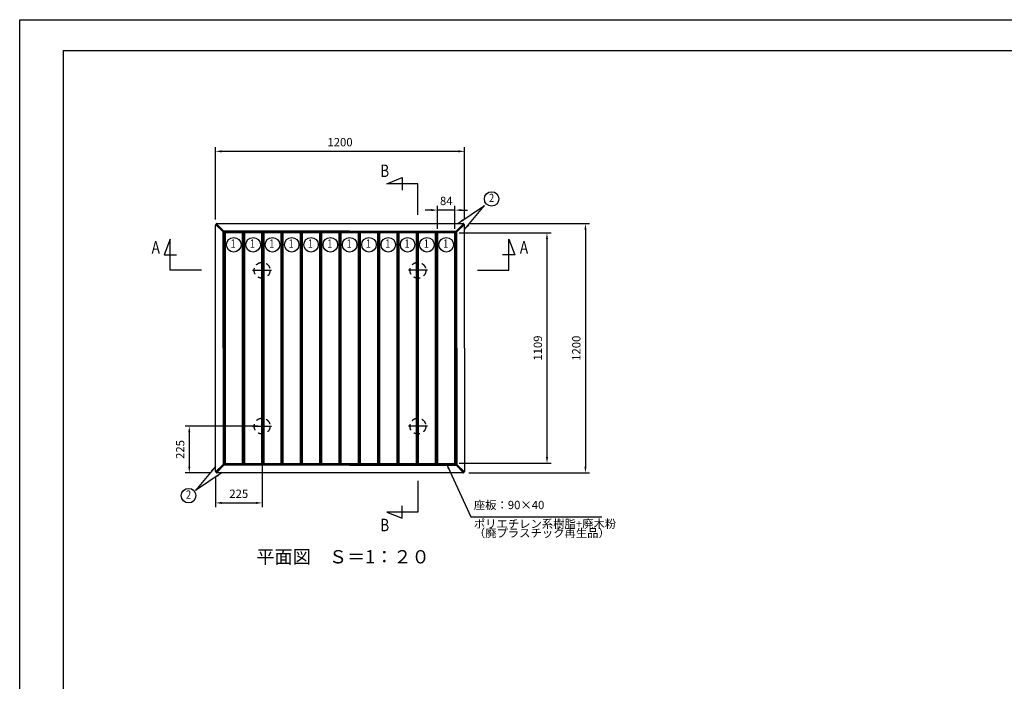
# Model space of a CAD drawing. Extents: x 0 to 8400, y -801 to 5940.
# Drawn here: x 0 to 4741, y 2756 to 5940 of the extents above; entities that cross this region are included whole.
import ezdxf
from ezdxf.enums import TextEntityAlignment as Align

# ---------------------------------------------------------------- set-up
doc = ezdxf.new("R2010")
doc.units = 0
doc.header["$LTSCALE"] = 20
doc.header["$MEASUREMENT"] = 0
for name, pattern in [('CENS', [13, 10, -1, 1, -1]), ('DIMENSION', [2e-15, 1e-15, 1e-15]), ('HIDS', [2.5, 1.5, -1])]:
    doc.linetypes.add(name, pattern=pattern)
doc.layers.get('0').update_dxf_attribs({"linetype": 'CONTINUOUS'})
doc.layers.get('DEFPOINTS').update_dxf_attribs({"linetype": 'CONTINUOUS'})
for name, color, linetype in [('9図面枠', 5, 'CONTINUOUS'), ('SUNPO_0', 7, 'CONTINUOUS'), ('TEXT_0', 7, 'CONTINUOUS')]:
    doc.layers.add(name, color=color, linetype=linetype)
doc.layers.add('ASKPAPERSIZE', color=7, linetype='CONTINUOUS', plot=False)
doc.styles.add('EXT08', font='ROMANS', dxfattribs={"width": 0.8, "bigfont": 'EXTFONT'})
doc.styles.add('STD', font='TXT', dxfattribs={"bigfont": 'BIGFONT'})
doc.styles.add('STYLE1', font='txt')
doc.dimstyles.new('ASKSTANDARD', dxfattribs={"dimscale": 20, "dimtxt": 2, "dimasz": 1.5, "dimexe": 1, "dimexo": 1, "dimgap": 1, "dimtad": 0, "dimdec": 1, "dimdsep": 46, "dimtxsty": 'STD', "dimcen": 0, "dimclrd": 3, "dimclre": 3, "dimclrt": 3, "dimadec": 0, "dimazin": 0, "dimtfac": 0.7, "dimtdec": 1, "dimtix": 1, "dimtmove": 0, "dimatfit": 3, "dimfxl": 0, "dimtvp": 1, "dimtolj": 1, "dimtzin": 0, "dimarcsym": 0})

# ---------------------------------------------------------------- blocks, each defined once
blk = doc.blocks.new('*D362')
at = {"layer": 'DEFPOINTS', "color": 0, "linetype": 'DIMENSION'}
for p in [(942.2, 5306.4), (942.2, 4958.9), (2142.2, 4958.9)]:
    blk.add_point(p, dxfattribs=at)
at = {"layer": 'SUNPO_0', "color": 3, "linetype": 'DIMENSION', "lineweight": -2}
for p, q in [((942.2, 4978.9), (942.2, 5326.4)), ((2142.2, 4978.9), (2142.2, 5326.4)), ((2112.2, 5306.4), (972.2, 5306.4))]:
    blk.add_line(p, q, dxfattribs=at)
at = {"layer": 'SUNPO_0', "color": 3, "linetype": 'DIMENSION'}
for points in [[(972.2, 5311.4), (972.2, 5301.4), (942.2, 5306.4)], [(2112.2, 5311.4), (2112.2, 5301.4), (2142.2, 5306.4)]]:
    blk.add_solid(points, dxfattribs=at)
at = {"layer": 'SUNPO_0', "color": 3, "linetype": 'DIMENSION', "insert": (1542.2, 5350.4), "char_height": 40, "attachment_point": 5, "style": 'STD'}
blk.add_mtext('\\A1;1200', dxfattribs=at)
blk = doc.blocks.new('*D363')
at = {"layer": 'DEFPOINTS', "color": 0, "linetype": 'DIMENSION'}
for p in [(2142.2, 4958.9), (2142.2, 3758.9), (2723.9, 3758.9)]:
    blk.add_point(p, dxfattribs=at)
at = {"layer": 'SUNPO_0', "color": 3, "linetype": 'DIMENSION', "lineweight": -2}
for p, q in [((2162.2, 4958.9), (2743.9, 4958.9)), ((2723.9, 4928.9), (2723.9, 3788.9)), ((2162.2, 3758.9), (2743.9, 3758.9))]:
    blk.add_line(p, q, dxfattribs=at)
at = {"layer": 'SUNPO_0', "color": 3, "linetype": 'DIMENSION'}
for points in [[(2718.9, 4928.9), (2728.9, 4928.9), (2723.9, 4958.9)], [(2718.9, 3788.9), (2728.9, 3788.9), (2723.9, 3758.9)]]:
    blk.add_solid(points, dxfattribs=at)
at = {"layer": 'SUNPO_0', "color": 3, "linetype": 'DIMENSION', "insert": (2679.9, 4358.9), "char_height": 40, "attachment_point": 5, "rotation": 90, "style": 'STD'}
blk.add_mtext('\\A1;1200', dxfattribs=at)
blk = doc.blocks.new('*D364')
at = {"layer": 'DEFPOINTS', "color": 0, "linetype": 'DIMENSION'}
for p in [(2095.7, 4913.9), (2095.7, 3804.9), (2538.7, 3804.9)]:
    blk.add_point(p, dxfattribs=at)
at = {"layer": 'SUNPO_0', "color": 3, "linetype": 'DIMENSION', "lineweight": -2}
for p, q in [((2115.7, 4913.9), (2558.7, 4913.9)), ((2538.7, 4883.9), (2538.7, 3834.9)), ((2115.7, 3804.9), (2558.7, 3804.9))]:
    blk.add_line(p, q, dxfattribs=at)
at = {"layer": 'SUNPO_0', "color": 3, "linetype": 'DIMENSION'}
for points in [[(2533.7, 4883.9), (2543.7, 4883.9), (2538.7, 4913.9)], [(2533.7, 3834.9), (2543.7, 3834.9), (2538.7, 3804.9)]]:
    blk.add_solid(points, dxfattribs=at)
at = {"layer": 'SUNPO_0', "color": 3, "linetype": 'DIMENSION', "insert": (2494.7, 4359.4), "char_height": 40, "attachment_point": 5, "rotation": 90, "style": 'STD'}
blk.add_mtext('\\A1;1109', dxfattribs=at)
blk = doc.blocks.new('*D365')
at = {"layer": 'DEFPOINTS', "color": 0, "linetype": 'DIMENSION'}
for p in [(1167.2, 3983.9), (816.6, 3758.9), (942.2, 3758.9)]:
    blk.add_point(p, dxfattribs=at)
at = {"layer": 'SUNPO_0', "color": 3, "linetype": 'DIMENSION', "lineweight": -2}
for p, q in [((1147.2, 3983.9), (796.6, 3983.9)), ((816.6, 3953.9), (816.6, 3788.9)), ((922.2, 3758.9), (796.6, 3758.9))]:
    blk.add_line(p, q, dxfattribs=at)
at = {"layer": 'SUNPO_0', "color": 3, "linetype": 'DIMENSION'}
for points in [[(811.6, 3953.9), (821.6, 3953.9), (816.6, 3983.9)], [(811.6, 3788.9), (821.6, 3788.9), (816.6, 3758.9)]]:
    blk.add_solid(points, dxfattribs=at)
at = {"layer": 'SUNPO_0', "color": 3, "linetype": 'DIMENSION', "insert": (772.6, 3871.4), "char_height": 40, "attachment_point": 5, "rotation": 90, "style": 'STD'}
blk.add_mtext('\\A1;225', dxfattribs=at)
blk = doc.blocks.new('*D366')
at = {"layer": 'DEFPOINTS', "color": 0, "linetype": 'DIMENSION'}
for p in [(1167.2, 3983.9), (942.2, 3758.9), (1167.2, 3614.2)]:
    blk.add_point(p, dxfattribs=at)
at = {"layer": 'SUNPO_0', "color": 3, "linetype": 'DIMENSION', "lineweight": -2}
for p, q in [((1167.2, 3963.9), (1167.2, 3594.2)), ((942.2, 3738.9), (942.2, 3594.2)), ((972.2, 3614.2), (1137.2, 3614.2))]:
    blk.add_line(p, q, dxfattribs=at)
at = {"layer": 'SUNPO_0', "color": 3, "linetype": 'DIMENSION'}
for points in [[(972.2, 3619.2), (972.2, 3609.2), (942.2, 3614.2)], [(1137.2, 3619.2), (1137.2, 3609.2), (1167.2, 3614.2)]]:
    blk.add_solid(points, dxfattribs=at)
at = {"layer": 'SUNPO_0', "color": 3, "linetype": 'DIMENSION', "insert": (1054.7, 3658.2), "char_height": 40, "attachment_point": 5, "style": 'STD'}
blk.add_mtext('\\A1;225', dxfattribs=at)
blk = doc.blocks.new('*D391')
at = {"layer": 'DEFPOINTS', "color": 0, "linetype": 'DIMENSION'}
for p in [(2011.7, 5023.6), (2011.7, 4912.9), (2095.7, 4912.9)]:
    blk.add_point(p, dxfattribs=at)
at = {"layer": 'SUNPO_0', "color": 3, "linetype": 'DIMENSION', "lineweight": -2}
for p, q in [((2011.7, 4932.9), (2011.7, 5043.6)), ((2095.7, 4932.9), (2095.7, 5043.6)), ((1981.7, 5023.6), (1951.7, 5023.6)), ((2095.7, 5023.6), (2011.7, 5023.6)), ((2125.7, 5023.6), (2155.7, 5023.6))]:
    blk.add_line(p, q, dxfattribs=at)
at = {"layer": 'SUNPO_0', "color": 3, "linetype": 'DIMENSION'}
for points in [[(1981.7, 5028.6), (1981.7, 5018.6), (2011.7, 5023.6)], [(2125.7, 5028.6), (2125.7, 5018.6), (2095.7, 5023.6)]]:
    blk.add_solid(points, dxfattribs=at)
at = {"layer": 'SUNPO_0', "color": 3, "linetype": 'DIMENSION', "insert": (2053.7, 5067.6), "char_height": 40, "attachment_point": 5, "style": 'STD'}
blk.add_mtext('\\A1;84', dxfattribs=at)

msp = doc.modelspace()

# ---------------------------------------------------------------- linework, layer by layer
at = {"color": 1, "linetype": 'Continuous'}
for p, q in [((942.2, 3766.1), (942.2, 4951.8)), ((949.5, 4958.9), (2134.9, 4958.9)), ((2142.2, 4358.9), (2142.2, 4951.8)), ((982.2, 4358.9), (982.2, 4918.2)), ((1588.7, 4919.4), (983.5, 4919.4)), ((985.7, 4913.9), (985.7, 3803.9)), ((1072.7, 4916.9), (988.7, 4916.9)), ((1075.7, 3803.9), (1075.7, 4913.9)), ((1078.7, 4913.9), (1078.7, 3803.9)), ((1165.7, 4916.9), (1081.7, 4916.9)), ((1168.7, 3803.9), (1168.7, 4913.9)), ((1171.7, 4913.9), (1171.7, 3803.9)), ((1258.7, 4916.9), (1174.7, 4916.9)), ((1261.7, 3803.9), (1261.7, 4913.9)), ((1264.7, 4913.9), (1264.7, 3803.9)), ((1351.7, 4916.9), (1267.7, 4916.9)), ((1354.7, 3803.9), (1354.7, 4913.9)), ((1357.7, 4913.9), (1357.7, 3803.9)), ((1444.7, 4916.9), (1360.7, 4916.9)), ((1447.7, 3803.9), (1447.7, 4913.9)), ((1450.7, 4913.9), (1450.7, 3803.9)), ((1537.7, 4916.9), (1453.7, 4916.9)), ((1540.7, 3803.9), (1540.7, 4913.9)), ((1543.7, 4913.9), (1543.7, 3803.9)), ((1630.7, 4916.9), (1546.7, 4916.9)), ((1588.7, 4919.4), (2101, 4919.4)), ((1633.7, 3803.9), (1633.7, 4913.9)), ((1636.7, 4913.9), (1636.7, 3803.9)), ((1723.7, 4916.9), (1639.7, 4916.9)), ((1726.7, 3803.9), (1726.7, 4913.9)), ((1729.7, 4913.9), (1729.7, 3803.9)), ((1816.7, 4916.9), (1732.7, 4916.9)), ((1819.7, 3803.9), (1819.7, 4913.9)), ((1822.7, 4913.9), (1822.7, 3803.9)), ((1909.7, 4916.9), (1825.7, 4916.9)), ((1912.7, 3803.9), (1912.7, 4913.9)), ((1915.7, 4913.9), (1915.7, 3803.9)), ((2002.7, 4916.9), (1918.7, 4916.9)), ((2005.7, 3803.9), (2005.7, 4913.9)), ((2008.7, 4913.9), (2008.7, 3803.9)), ((2095.7, 4916.9), (2011.7, 4916.9)), ((2098.7, 3803.9), (2098.7, 4913.9)), ((2102.2, 4358.9), (2102.2, 4918.2)), ((982.2, 4358.9), (982.2, 3799.6)), ((2102.2, 4358.9), (2102.2, 3799.6)), ((2142.2, 4358.9), (2142.2, 3766.1)), ((1588.7, 3798.4), (983.5, 3798.4)), ((988.7, 3800.9), (1072.7, 3800.9)), ((1081.7, 3800.9), (1165.7, 3800.9)), ((1174.7, 3800.9), (1258.7, 3800.9)), ((1267.7, 3800.9), (1351.7, 3800.9)), ((1360.7, 3800.9), (1444.7, 3800.9)), ((1453.7, 3800.9), (1537.7, 3800.9)), ((1546.7, 3800.9), (1630.7, 3800.9)), ((1588.7, 3798.4), (2101, 3798.4)), ((1639.7, 3800.9), (1723.7, 3800.9)), ((1732.7, 3800.9), (1816.7, 3800.9)), ((1825.7, 3800.9), (1909.7, 3800.9)), ((1918.7, 3800.9), (2002.7, 3800.9)), ((2011.7, 3800.9), (2095.7, 3800.9)), ((2134.9, 3758.9), (949.5, 3758.9))]:
    msp.add_line(p, q, dxfattribs=at)
at = {"color": 7, "linetype": 'Continuous'}
for p, q in [((979.2, 4918.2), (943.1, 4953.9)), ((983.5, 4922.4), (947.4, 4958)), ((2101, 4922.4), (2137.1, 4958)), ((2105.2, 4918.2), (2141.4, 4953.9)), ((942.2, 4912.9), (942.2, 4912.9)), ((979.2, 4358.9), (979.2, 4918.2)), ((1588.7, 4922.4), (983.5, 4922.4)), ((988.7, 4913.9), (988.7, 3803.9)), ((1072.7, 4913.9), (988.7, 4913.9)), ((1072.7, 3803.9), (1072.7, 4913.9)), ((1081.7, 4913.9), (1081.7, 3803.9)), ((1165.7, 4913.9), (1081.7, 4913.9)), ((1165.7, 3803.9), (1165.7, 4913.9)), ((1174.7, 4913.9), (1174.7, 3803.9)), ((1258.7, 4913.9), (1174.7, 4913.9)), ((1258.7, 3803.9), (1258.7, 4913.9)), ((1267.7, 4913.9), (1267.7, 3803.9)), ((1351.7, 4913.9), (1267.7, 4913.9)), ((1351.7, 3803.9), (1351.7, 4913.9)), ((1360.7, 4913.9), (1360.7, 3803.9)), ((1444.7, 4913.9), (1360.7, 4913.9)), ((1444.7, 3803.9), (1444.7, 4913.9)), ((1453.7, 4913.9), (1453.7, 3803.9)), ((1537.7, 4913.9), (1453.7, 4913.9)), ((1537.7, 3803.9), (1537.7, 4913.9)), ((1546.7, 4913.9), (1546.7, 3803.9)), ((1630.7, 4913.9), (1546.7, 4913.9)), ((1588.7, 4922.4), (2101, 4922.4)), ((1630.7, 3803.9), (1630.7, 4913.9)), ((1639.7, 4913.9), (1639.7, 3803.9)), ((1723.7, 4913.9), (1639.7, 4913.9)), ((1723.7, 3803.9), (1723.7, 4913.9)), ((1732.7, 4913.9), (1732.7, 3803.9)), ((1816.7, 4913.9), (1732.7, 4913.9)), ((1816.7, 3803.9), (1816.7, 4913.9)), ((1825.7, 4913.9), (1825.7, 3803.9)), ((1909.7, 4913.9), (1825.7, 4913.9)), ((1909.7, 3803.9), (1909.7, 4913.9)), ((1918.7, 4913.9), (1918.7, 3803.9)), ((2002.7, 4913.9), (1918.7, 4913.9)), ((2002.7, 3803.9), (2002.7, 4913.9)), ((2011.7, 4913.9), (2011.7, 3803.9)), ((2095.7, 4913.9), (2011.7, 4913.9)), ((2095.7, 3803.9), (2095.7, 4913.9)), ((2105.2, 4358.9), (2105.2, 4918.2)), ((979.2, 4358.9), (979.2, 3799.6)), ((2105.2, 4358.9), (2105.2, 3799.6)), ((979.2, 3799.6), (943.1, 3764)), ((983.5, 3795.4), (947.4, 3759.8)), ((1588.7, 3795.4), (983.5, 3795.4)), ((988.7, 3803.9), (1072.7, 3803.9)), ((1081.7, 3803.9), (1165.7, 3803.9)), ((1174.7, 3803.9), (1258.7, 3803.9)), ((1267.7, 3803.9), (1351.7, 3803.9)), ((1360.7, 3803.9), (1444.7, 3803.9)), ((1453.7, 3803.9), (1537.7, 3803.9)), ((1546.7, 3803.9), (1630.7, 3803.9)), ((1588.7, 3795.4), (2101, 3795.4)), ((1639.7, 3803.9), (1723.7, 3803.9)), ((1732.7, 3803.9), (1816.7, 3803.9)), ((1825.7, 3803.9), (1909.7, 3803.9)), ((1918.7, 3803.9), (2002.7, 3803.9)), ((2011.7, 3803.9), (2095.7, 3803.9)), ((2101, 3795.4), (2137.1, 3759.8)), ((2105.2, 3799.6), (2141.4, 3764)), ((979.2, 3758.9), (979.2, 3758.9))]:
    msp.add_line(p, q, dxfattribs=at)
at = {"color": 1, "linetype": 'CENS'}
for p, q in [((981.4, 4920.3), (947.3, 4953.9)), ((2103.1, 4920.3), (2137, 4953.8)), ((1167.2, 4779.8), (1167.2, 4688)), ((1917.2, 4779.8), (1917.2, 4688)), ((1121.3, 4733.9), (1213.1, 4733.9)), ((1963.1, 4733.9), (1871.3, 4733.9)), ((1167.2, 4029.8), (1167.2, 3938)), ((1917.2, 4029.8), (1917.2, 3938)), ((1121.3, 3983.9), (1213.1, 3983.9)), ((1963.1, 3983.9), (1871.3, 3983.9)), ((981.3, 3797.5), (947.3, 3764)), ((2103.1, 3797.5), (2137, 3764.1))]:
    msp.add_line(p, q, dxfattribs=at)
at = {"color": 5, "linetype": 'HIDS'}
for centre in [(1167.2, 4733.9), (1917.2, 4733.9), (1167.2, 3983.9), (1917.2, 3983.9)]:
    msp.add_circle(centre, 38.2, dxfattribs=at)
at = {"color": 1, "linetype": 'Continuous'}
for centre, start, end in [((945.2, 4951.8), 45.3898, 180), ((949.5, 4955.9), 90, 225.3898), ((2134.9, 4955.9), 314.6102, 90), ((2139.2, 4951.8), 0, 134.6102), ((979.2, 4918.2), 0, 45.3898), ((983.5, 4922.4), 225.3898, 270), ((988.7, 4913.9), 90, 180), ((1072.7, 4913.9), 0, 90), ((1081.7, 4913.9), 90, 180), ((1165.7, 4913.9), 0, 90), ((1174.7, 4913.9), 90, 180), ((1258.7, 4913.9), 0, 90), ((1267.7, 4913.9), 90, 180), ((1351.7, 4913.9), 0, 90), ((1360.7, 4913.9), 90, 180), ((1444.7, 4913.9), 0, 90), ((1453.7, 4913.9), 90, 180), ((1537.7, 4913.9), 0, 90), ((1546.7, 4913.9), 90, 180), ((1630.7, 4913.9), 0, 90), ((1639.7, 4913.9), 90, 180), ((1723.7, 4913.9), 0, 90), ((1732.7, 4913.9), 90, 180), ((1816.7, 4913.9), 0, 90), ((1825.7, 4913.9), 90, 180), ((1909.7, 4913.9), 0, 90), ((1918.7, 4913.9), 90, 180), ((2002.7, 4913.9), 0, 90), ((2011.7, 4913.9), 90, 180), ((2095.7, 4913.9), 0, 90), ((2101, 4922.4), 270, 314.6102), ((2105.2, 4918.2), 134.6102, 180), ((979.2, 3799.6), 314.6102, 0), ((983.5, 3795.4), 90, 134.6102), ((988.7, 3803.9), 180, 270), ((1072.7, 3803.9), 270, 0), ((1081.7, 3803.9), 180, 270), ((1165.7, 3803.9), 270, 0), ((1174.7, 3803.9), 180, 270), ((1258.7, 3803.9), 270, 0), ((1267.7, 3803.9), 180, 270), ((1351.7, 3803.9), 270, 0), ((1360.7, 3803.9), 180, 270), ((1444.7, 3803.9), 270, 0), ((1453.7, 3803.9), 180, 270), ((1537.7, 3803.9), 270, 0), ((1546.7, 3803.9), 180, 270), ((1630.7, 3803.9), 270, 0), ((1639.7, 3803.9), 180, 270), ((1723.7, 3803.9), 270, 0), ((1732.7, 3803.9), 180, 270), ((1816.7, 3803.9), 270, 0), ((1825.7, 3803.9), 180, 270), ((1909.7, 3803.9), 270, 0), ((1918.7, 3803.9), 180, 270), ((2002.7, 3803.9), 270, 0), ((2011.7, 3803.9), 180, 270), ((2095.7, 3803.9), 270, 0), ((2101, 3795.4), 45.3898, 90), ((2105.2, 3799.6), 180, 225.3898), ((945.2, 3766.1), 180, 314.6102), ((949.5, 3761.9), 134.6102, 270), ((2134.9, 3761.9), 270, 45.3898), ((2139.2, 3766.1), 225.3898, 0)]:
    msp.add_arc(centre, 3, start, end, dxfattribs=at)
at = {"layer": '9図面枠', "color": 4, "linetype": 'Continuous'}
for q in [(8190, 5791.5), (210, 148.5)]:
    msp.add_line((210, 5791.5), q, dxfattribs=at)
at = {"layer": 'ASKPAPERSIZE', "color": 4, "linetype": 'Continuous'}
msp.add_lwpolyline([(0, 0), (0, 5940), (8400, 5940), (8400, 0)], close=True, dxfattribs=at)
at = {"layer": 'TEXT_0', "color": 3}
for p, q in [((1767.2, 5150.3), (1842.2, 5180.3)), ((1842.2, 5180.3), (1842.2, 5120.3)), ((1917.2, 5150.3), (1767.2, 5150.3)), ((1917.2, 5000.3), (1917.2, 5150.3)), ((724.9, 4883.9), (694.9, 4808.9)), ((724.9, 4733.9), (724.9, 4883.9)), ((2354.5, 4733.9), (2354.5, 4883.9)), ((2354.5, 4883.9), (2384.5, 4808.9)), ((694.9, 4808.9), (754.9, 4808.9)), ((2384.5, 4808.9), (2324.5, 4808.9)), ((874.9, 4733.9), (724.9, 4733.9)), ((2204.5, 4733.9), (2354.5, 4733.9)), ((1917.2, 3720.3), (1917.2, 3570.3)), ((1767.2, 3570.3), (1842.2, 3540.3)), ((1917.2, 3570.3), (1767.2, 3570.3)), ((1842.2, 3540.3), (1842.2, 3600.3))]:
    msp.add_line(p, q, dxfattribs=at)
for centre in [(2272.1, 5077.2), (1030.7, 4856.7), (1123.7, 4856.7), (1216.7, 4856.7), (1309.7, 4856.7), (1402.7, 4856.7), (1495.7, 4856.7), (1588.7, 4856.7), (1681.7, 4856.7), (1774.7, 4856.7), (1867.7, 4856.7), (1960.7, 4856.7), (2053.7, 4856.7), (813, 3649.2)]:
    msp.add_circle(centre, 35, dxfattribs=at)

# ---------------------------------------------------------------- texts
at = {"layer": 'TEXT_0', "color": 3, "style": 'EXT08', "width": 0.8}
for s, p in [('B', (1757.4, 5212.8)), ('A', (655.1, 4844.2)), ('A', (2428.1, 4844.2)), ('B', (1757.4, 3507.8))]:
    msp.add_text(s, height=60, dxfattribs=at).set_placement(p, align=Align.MIDDLE_CENTER)
for s, p in [('2', (2272.1, 5077.2)), ('1', (1028, 4857.1)), ('1', (1121, 4857.1)), ('1', (1214, 4857.1)), ('1', (1307, 4857.1)), ('1', (1400, 4857.1)), ('1', (1493, 4857.1)), ('1', (1586, 4857.1)), ('1', (1679, 4857.1)), ('1', (1772, 4857.1)), ('1', (1865, 4857.1)), ('1', (1958, 4857.1)), ('1', (2051, 4857.1)), ('2', (813, 3649.2))]:
    msp.add_text(s, height=40, dxfattribs=at).set_placement(p, align=Align.MIDDLE)
at = {"layer": 'TEXT_0', "color": 7, "linetype": 'Continuous', "style": 'STYLE1'}
msp.add_text('%%U平面図\u3000Ｓ＝1：２０', height=64, dxfattribs=at).set_placement((1556.7, 3323), align=Align.CENTER)
at = {"layer": 'TEXT_0', "color": 3, "linetype": 'DIMENSION', "char_height": 40, "style": 'STD'}
for s, insert, attachment_point in [('座板：90×40', (2186.6, 3571.7), 7), ('ポリエチレン系樹脂+廃木粉', (2186.6, 3533.7), 1), ('（廃プラスチック再生品）', (2186.6, 3436.8), 7)]:
    msp.add_mtext(s, dxfattribs=dict(at, insert=insert, attachment_point=attachment_point))

# ---------------------------------------------------------------- dimensions: what is measured, and where the dimension line sits
at = {"layer": 'SUNPO_0', "color": 3, "linetype": 'DIMENSION'}
for base, p1, p2, override, picture, middle in [((942.2, 5306.4), (2142.2, 4958.9), (942.2, 4958.9), {"dimgap": 1.2, "dimtad": 1, "dimdec": 0, "dimpost": '<>', "dimtmove": 2}, '*D362', (1542.2, 5350.4)), ((2011.7, 5023.6), (2095.7, 4912.9), (2011.7, 4912.9), {"dimgap": 1.2, "dimtad": 1, "dimdec": 0, "dimpost": '<>'}, '*D391', (2053.7, 5067.6)), ((1167.2, 3614.2), (942.2, 3758.9), (1167.2, 3983.9), {"dimgap": 1.2, "dimtad": 1, "dimdec": 0, "dimpost": '<>', "dimtmove": 2}, '*D366', (1054.7, 3658.2))]:
    dim = msp.add_linear_dim(base=base, p1=p1, p2=p2, dimstyle='ASKSTANDARD', override=override, dxfattribs=at)
    dim.commit()
    dim.dimension.update_dxf_attribs({"geometry": picture, "text_midpoint": middle})
for base, p1, p2, picture, middle in [((2723.9, 3758.9), (2142.2, 4958.9), (2142.2, 3758.9), '*D363', (2679.9, 4358.9)), ((2538.7, 3804.9), (2095.7, 4913.9), (2095.7, 3804.9), '*D364', (2494.7, 4359.4)), ((816.6, 3758.9), (1167.2, 3983.9), (942.2, 3758.9), '*D365', (772.6, 3871.4))]:
    dim = msp.add_linear_dim(base=base, p1=p1, p2=p2, angle=90, dimstyle='ASKSTANDARD', override={"dimgap": 1.2, "dimtad": 1, "dimdec": 0, "dimpost": '<>', "dimtmove": 2}, dxfattribs=at)
    dim.commit()
    dim.dimension.update_dxf_attribs({"geometry": picture, "text_midpoint": middle})

# ---------------------------------------------------------------- leaders
at = {"layer": 'TEXT_0', "color": 3, "linetype": 'DIMENSION'}
for points in [[(2109.8, 4958.9), (2238.2, 5046)], [(2142.2, 4929.6), (2238.2, 5046)], [(943, 3790), (847.1, 3673.6)], [(975.5, 3760.7), (847.1, 3673.6)]]:
    msp.add_leader(points, dimstyle='ASKSTANDARD', override={"dimscale": 20, "dimasz": 1.5, "dimclrd": 3}, dxfattribs=at)
at = {"layer": 'TEXT_0', "color": 2, "linetype": 'DIMENSION'}
msp.add_leader([(2053.7, 3804.9), (2172.6, 3547.7), (2803.3, 3547.7)], dimstyle='ASKSTANDARD', override={"dimscale": 20, "dimasz": 1.5, "dimclrd": 3}, dxfattribs=at)

doc.saveas('drawing.dxf')
